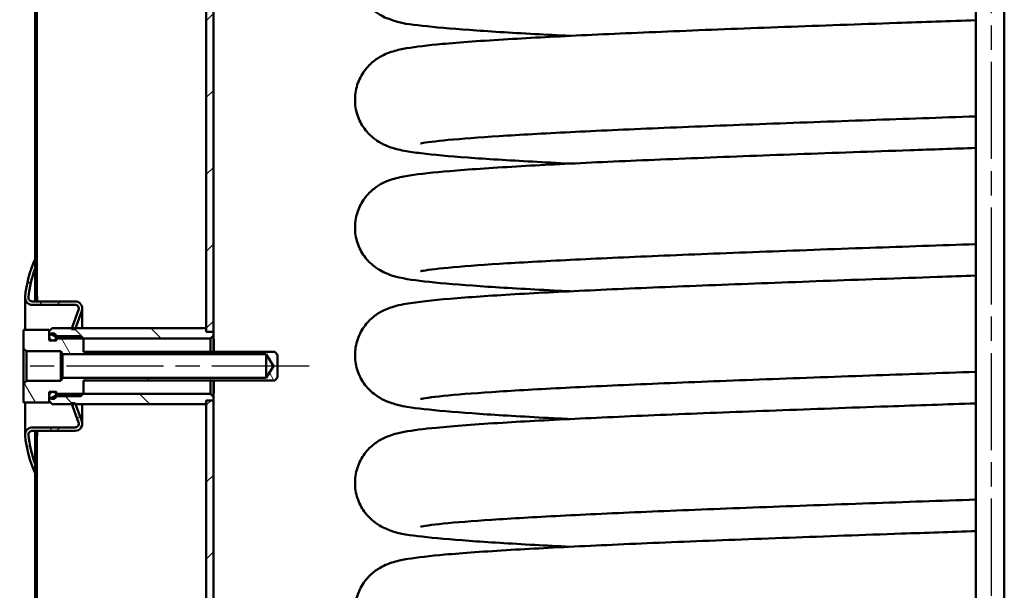
# Model space of a CAD drawing. Units: millimetres. Extents: x 0 to 3564, y 0 to 2520.
# Drawn here: x 1924 to 2269, y 820 to 1020 of the extents above; entities that cross this region are included whole.
import ezdxf

# ---------------------------------------------------------------- set-up
doc = ezdxf.new("R2010")
doc.units = ezdxf.units.MM
doc.header["$LTSCALE"] = 6
doc.linetypes.add('CHAIN', pattern=[0.35429999999999995, 0.2362, -0.0295, 0.0591, -0.0295])
for name, color, linetype, lineweight in [('Osa(ISO)', 7, 'Continuous', 25), ('Viditelné hrany(ISO)', 7, 'Continuous', 50), ('Šrafování', 179, 'Continuous', 18)]:
    doc.layers.add(name, color=color, linetype=linetype, lineweight=lineweight)
pattern_1 = [(44.99999999999999, (0, 0), (-13.47038418160373, 13.47038418160373), [])]

msp = doc.modelspace()

# ---------------------------------------------------------------- hatches: boundary and pattern name
at = {"layer": 'Šrafování'}
h = msp.add_hatch(dxfattribs=at)
h.set_pattern_fill('ANSI31', color=256, scale=152.4, style=0)
h.set_pattern_definition(pattern_1)
h.paths.add_polyline_path([(2599.848758788324, 877.9741142560815), (2599.198758788324, 877.9741142560815), (2599.198758788324, 1592.974114256081), (2599.848758788324, 1592.974114256081), (2599.848758788324, 1575.614114256081)])
h.paths.add_polyline_path([(1929.848758788324, 655.9755086483743), (1930.498758788324, 655.9755086483743), (1930.498758788324, 563.9741142560814), (1929.848758788324, 563.9741142560814), (1929.848758788324, 571.9741142560814), (1929.848758788324, 576.4741142560814), (1929.848758788324, 643.4741142560815), (1929.848758788324, 647.9741142560815)])
h.paths.add_polyline_path([(1930.498758788324, 705.9755067292324), (1929.848758788324, 705.9755067292324), (1929.848758788324, 713.9741142560816), (1929.848758788324, 718.4741142560815), (1929.848758788324, 861.4741142560814), (1929.848758788324, 864.6915679461946), (1929.848758788324, 873.9741142560815), (1930.498758788324, 873.9741142560815)])
h.paths.add_polyline_path([(1929.848758788325, 1193.974114256081), (1930.498758788324, 1193.974114256082), (1930.498758788324, 923.9741142560813), (1929.848758788324, 923.9741142560813), (1929.848758788324, 933.2566605659682), (1929.848758788324, 936.4741142560813), (1929.848758788325, 1181.474114256082), (1929.848758788325, 1185.974114256082)])
h.paths.add_polyline_path([(1930.498758788324, 1243.974114256081), (1929.848758788325, 1243.974114256082), (1929.848758788325, 1251.974114256081), (1929.848758788325, 1256.474114256082), (1929.848758788325, 1571.474114256082), (1929.848758788325, 1574.691567946194), (1929.848758788325, 1583.974114256082), (1930.498758788324, 1583.974114256082)])
h.paths.add_polyline_path([(1929.848758788325, 1745.974114263454), (1930.498758788324, 1745.974114263454), (1930.498758788324, 1633.974114256082), (1929.848758788325, 1633.974114256082), (1929.848758788325, 1643.256660565968), (1929.848758788325, 1646.474114256082), (1929.848758788325, 1733.474114256082), (1929.848758788325, 1737.974114256081)])
h.paths.add_polyline_path([(1929.848758788324, 1963.974114256082), (1930.498758788324, 1963.974114256082), (1930.498758788324, 1795.974114248722), (1929.848758788325, 1795.974114248722), (1929.848758788325, 1803.974114256082), (1929.848758788325, 1808.474114256082), (1929.848758788325, 1821.974114256082), (1929.848758788325, 1921.974114256083), (1929.848758788325, 1923.9741142561)])
h.paths.add_polyline_path([(2599.198758788324, 1963.974114256082), (2599.848758788324, 1963.974114256082), (2599.848758788324, 1923.9741142561), (2599.848758788324, 1642.334114256081), (2599.848758788324, 1624.974114256082), (2599.198758788324, 1624.974114256082)])
h.paths.add_polyline_path([(2599.848758788324, 463.9741142560824), (2599.198758788324, 463.9741142560824), (2599.198758788324, 691.9741142560815), (2599.848758788324, 691.9741142560815), (2599.848758788324, 682.8419179872261), (2599.848758788324, 682.680730407405)])
h.paths.add_polyline_path([(1930.498758788324, 463.9741142560824), (1929.848758788324, 463.9741142560824), (1929.848758788324, 501.4741142560815), (1929.848758788324, 505.9741142560815), (1929.848758788324, 513.9741142560815), (1930.498758788324, 513.9741142560815)])
h = msp.add_hatch(dxfattribs=at)
h.set_pattern_fill('ANSI31', color=256, scale=152.4, style=0)
h.set_pattern_definition(pattern_1)
h.paths.add_polyline_path([(2539.848758788324, 722.4741142560814), (2539.848758788324, 650.9741142560815), (2537.969942517557, 650.9741142560815), (2537.348758788324, 650.9741142560815), (2537.348758788324, 651.595434599641), (2537.348758788324, 722.4741142560814), (2537.348758788324, 724.9741142560814), (2539.848758788324, 724.9741142560814)])
h.paths.add_polyline_path([(2539.848758788324, 844.9741142560814), (2537.348758788324, 844.9741142560815), (2537.348758788324, 847.4741142560815), (2537.348758788324, 1800.706347303115), (2537.348758788324, 1800.974114256082), (2537.61652574129, 1800.974114256082), (2539.848758788324, 1800.974114256082), (2539.848758788324, 847.4741142560815)])
edge = h.paths.add_edge_path()
edge.add_line((1989.848758788324, 886.9741142560815), (1992.348758788324, 886.9741142560815))
edge.add_line((1992.348758788324, 886.9741142560815), (1992.348758788324, 697.8282620898017))
edge.add_spline(control_points=[(1992.348758788324, 697.8282620898016), (1991.533579014678, 697.8255224308364), (1990.700384537545, 697.8241142560647), (1989.848758788323, 697.8241142560647)], knot_values=[0, 0, 0, 0, 0.01473664125304755, 0.01473664125304755, 0.01473664125304755, 0.01473664125304755], degree=3, periodic=0)
edge.add_line((1989.848758788324, 697.8241142560647), (1989.848758788324, 885.6741142560813))
edge.add_line((1989.848758788324, 885.6741142560813), (1989.848758788324, 886.9741142560814))
h.paths.add_polyline_path([(1989.848758788324, 1201.974114256081), (1992.348758788324, 1201.974114256081), (1992.348758788324, 910.9741142560815), (1989.848758788324, 910.9741142560815), (1989.848758788324, 912.2741142560814), (1989.848758788324, 1201.474114256082), (1989.848758788324, 1201.674114256081)])
h.paths.add_polyline_path([(1992.348758788324, 1235.974114256082), (1989.848758788324, 1235.974114256082), (1989.848758788324, 1236.274114256081), (1989.848758788324, 1236.474114256082), (1989.848758788324, 1595.674114256081), (1989.848758788324, 1596.974114256082), (1992.348758788324, 1596.974114256082)])
h.paths.add_polyline_path([(1989.848758788324, 1753.974114256081), (1992.348758788324, 1753.974114256081), (1992.348758788324, 1620.974114256082), (1989.848758788324, 1620.974114256082), (1989.848758788324, 1622.274114256081)])
h.paths.add_polyline_path([(1989.848758788324, 1787.974114256081), (1989.848758788324, 1800.974114256082), (1992.080991835358, 1800.974114256082), (1992.348758788324, 1800.974114256082), (1992.348758788324, 1800.706347303115), (1992.348758788324, 1787.974114256081)])
edge = h.paths.add_edge_path()
edge.add_line((1992.348758788324, 651.595434599641), (1992.348758788324, 650.9741142560814))
edge.add_line((1992.348758788324, 650.9741142560815), (1991.727575059091, 650.9741142560815))
edge.add_line((1991.727575059091, 650.9741142560815), (1989.848758788324, 650.9741142560815))
edge.add_line((1989.848758788324, 650.9741142560815), (1989.848758788323, 664.1241142560647))
edge.add_spline(control_points=[(1989.848758788323, 664.1241142560647), (1990.698244748032, 664.1241142560647), (1991.531451760375, 664.1254546121368), (1992.348758788324, 664.1280752547675)], knot_values=[0, 0, 0, 0, 0.01408568113818091, 0.01408568113818091, 0.01408568113818091, 0.01408568113818091], degree=3, periodic=0)
edge.add_line((1992.348758788324, 664.1280752547675), (1992.348758788324, 651.5954345996411))
h = msp.add_hatch(dxfattribs=at)
h.set_pattern_fill('ANSI37', color=256, scale=152.4, angle=-14.999977780745, style=0)
h.set_pattern_definition([(30.000022219255, (0, 0), (-9.525006397825988, 16.49778024830534), []), (120.000022219255, (0, 0), (-16.49778024830534, -9.525006397825988), [])])
edge = h.paths.add_edge_path()
edge.add_line((1942.648758788325, 885.9741142560814), (1943.925772115296, 885.9741142560814))
edge.add_line((1943.925772115295, 885.9741142560814), (1944.034963185575, 885.6741142560813))
edge.add_line((1944.034963185575, 885.6741142560813), (1946.22500366726, 879.6570274849606))
edge.add_ellipse((1943.875772115295, 878.8019771266464), major_axis=(2.349231551964769, 0.8550503583141751), ratio=1, start_angle=249.9999999999999, end_angle=360, ccw=False)
edge.add_line((1943.875772115295, 876.3019771266464), (1928.848758788324, 876.3019771266464))
edge.add_ellipse((1928.848758788324, 875.0019771266465), major_axis=(2.239310351458579e-16, 1.299999999999994), ratio=1, start_angle=9.869464012194935e-15, end_angle=95.51827535923928)
edge.add_ellipse((1969.161064627412, 878.8965885239367), major_axis=(-41.60628108824327, -4.019623614981037), ratio=1, start_angle=0, end_angle=14.34842621497334)
edge.add_line((1929.848758788324, 864.6915679461946), (1929.848758788324, 861.4741142560814))
edge.add_ellipse((1969.161064627412, 878.8965885239365), major_axis=(-39.3123058390871, -17.42247426785518), ratio=1, start_angle=341.6162552942952, end_angle=360, ccw=False)
edge.add_ellipse((1928.848758788324, 875.0019771266465), major_axis=(-2.488413940684389, -0.2404081109438345), ratio=1, start_angle=264.48172464075867, end_angle=359.99999999999926, ccw=False)
edge.add_line((1928.848758788324, 877.5019771266464), (1943.875772115296, 877.5019771266464))
edge.add_ellipse((1943.875772115295, 878.8019771266464), major_axis=(8.657853161855391e-15, -1.300000000000003), ratio=1, start_angle=0, end_angle=109.9999999999997)
edge.add_line((1945.097372522317, 879.2466033129698), (1942.757949858604, 885.6741142560813))
edge.add_line((1942.757949858604, 885.6741142560813), (1942.648758788324, 885.9741142560813))
edge = h.paths.add_edge_path()
edge.add_line((1943.925772115295, 911.9741142560814), (1942.648758788324, 911.9741142560814))
edge.add_line((1942.648758788325, 911.9741142560814), (1942.757949858604, 912.2741142560815))
edge.add_line((1942.757949858604, 912.2741142560814), (1945.097372522317, 918.7016251991929))
edge.add_ellipse((1943.875772115295, 919.1462513855164), major_axis=(1.22160040702168, -0.4446261863233693), ratio=1, start_angle=0, end_angle=110)
edge.add_line((1943.875772115295, 920.4462513855163), (1928.848758788324, 920.4462513855163))
edge.add_ellipse((1928.848758788324, 922.9462513855165), major_axis=(-1.15328668523013e-14, -2.500000000000004), ratio=1, start_angle=264.48172464075714, end_angle=360.0000000000002, ccw=False)
edge.add_ellipse((1969.161064627411, 919.0516399882263), major_axis=(-42.80071977977131, 4.135019508233977), ratio=1, start_angle=341.6162552942952, end_angle=360, ccw=False)
edge.add_line((1929.848758788325, 936.4741142560813), (1929.848758788325, 933.2566605659682))
edge.add_ellipse((1969.161064627411, 919.0516399882264), major_axis=(-39.31230583908664, 14.205020577742), ratio=1, start_angle=0, end_angle=14.34842621497366)
edge.add_ellipse((1928.848758788324, 922.9462513855165), major_axis=(-1.293975249155885, 0.12501221769079), ratio=1, start_angle=4.273870353216575e-13, end_angle=95.5182753592428)
edge.add_line((1928.848758788324, 921.6462513855164), (1943.875772115295, 921.6462513855164))
edge.add_ellipse((1943.875772115295, 919.1462513855164), major_axis=(5.426640216862933e-15, 2.5), ratio=1, start_angle=250, end_angle=360.0000000000001, ccw=False)
edge.add_line((1946.22500366726, 918.2912010272023), (1944.034963185575, 912.2741142560815))
edge.add_line((1944.034963185575, 912.2741142560814), (1943.925772115296, 911.9741142560814))
h = msp.add_hatch(dxfattribs=at)
h.set_pattern_fill('ANSI31', color=256, scale=152.4, angle=75.00017538262, style=0)
h.set_pattern_definition([(120.00017538262, (0, 0), (-16.49775478595155, -9.525050499740813), [])])
h.paths.add_polyline_path([(2010.848758788324, 894.8241142560814), (2013.342330357289, 898.9741142560815), (2010.848758788324, 903.1241142560815), (1939.472452110875, 903.1241142560814), (1938.848758788324, 904.1621142560814), (1926.848758788324, 904.1621142560813), (1925.848758788324, 905.1621142560814), (1925.848758788324, 911.6758201782532), (1934.848758788324, 911.6758201782532), (1934.848758788324, 911.2741142560814), (1934.848758788324, 910.5741142560814), (1934.848758788324, 909.2241142560814), (1934.848758788324, 907.9741142560814), (1936.098758788324, 907.9741142560814), (1937.348758788324, 907.9741142560814), (1937.348758788324, 909.1307385831074), (1937.348758788324, 909.2241142560814), (1937.348758788324, 909.4516142560814), (1945.848758788324, 909.4516142560814), (1946.626258788324, 908.6741142560813), (1946.848758788324, 908.4516142560815), (1946.848758788324, 903.9741142560815), (2013.848758788324, 903.9741142560815), (2014.848758788324, 902.9741142560815), (2014.848758788324, 894.9741142560815), (2013.848758788324, 893.9741142560814), (1946.848758788324, 893.9741142560814), (1946.848758788324, 889.4966142560814), (1946.626258788324, 889.2741142560815), (1945.848758788324, 888.4966142560814), (1937.348758788324, 888.4966142560814), (1937.348758788324, 888.7241142560814), (1937.348758788324, 888.8174899290553), (1937.348758788324, 889.9741142560814), (1936.098758788324, 889.9741142560814), (1934.848758788324, 889.9741142560814), (1934.848758788324, 888.7241142560814), (1934.848758788324, 887.3741142560814), (1934.848758788324, 886.6741142560815), (1934.848758788324, 886.2724083339097), (1925.848758788324, 886.2724083339097), (1925.848758788324, 892.7861142560814), (1926.848758788324, 893.7861142560813), (1938.848758788324, 893.7861142560813), (1939.472452110875, 894.8241142560814)])
edge = h.paths.add_edge_path()
edge.add_ellipse((1936.098758788324, 888.7241142560814), major_axis=(1.246650854408383, 0.09144204286500032), ratio=1, start_angle=355.8048581251132, end_angle=359.9999999999999)
edge.add_ellipse((1936.098758788324, 888.7241142560814), major_axis=(-1.639706325158801e-15, 1.249999999999998), ratio=1, start_angle=274.1951418748872, end_angle=359.9999999999999)
edge.add_ellipse((1936.098758788324, 888.7241142560814), major_axis=(-1.249999999999999, -4.76414051092112e-14), ratio=1, start_angle=269.9999999999978, end_angle=360.0000000000011)
edge.add_ellipse((1936.098758788324, 888.7241142560814), major_axis=(-0.7025165592991592, -1.033910288134547), ratio=1, start_angle=304.1951418748923, end_angle=360.0000000000002)
edge.add_ellipse((1936.098758788324, 888.7241142560814), major_axis=(1.25, -3.154808278105291e-14), ratio=1, start_angle=235.8048581251126, end_angle=360.0000000000015)
edge = h.paths.add_edge_path()
edge.add_ellipse((1936.098758788324, 909.2241142560814), major_axis=(5.803042667502729e-15, -1.250000000000001), ratio=1, start_angle=270.000000000003, end_angle=359.9999999999997)
edge.add_ellipse((1936.098758788324, 909.2241142560814), major_axis=(1.246650854408182, -0.09144204286514955), ratio=1, start_angle=274.1951418748943, end_angle=360.0000000000004)
edge.add_ellipse((1936.098758788324, 909.2241142560814), major_axis=(1.250000000000153, -4.057860865948732e-14), ratio=1, start_angle=355.8048581251052, end_angle=359.9999999999986)
edge.add_ellipse((1936.098758788324, 909.2241142560814), major_axis=(-0.7025165592992283, 1.033910288134504), ratio=1, start_angle=235.8048581251073, end_angle=360.0000000000006)
edge.add_ellipse((1936.098758788324, 909.2241142560814), major_axis=(-1.250000000000001, -4.693755191546523e-14), ratio=1, start_angle=304.1951418748894, end_angle=360.0000000000011)
h = msp.add_hatch(dxfattribs=at)
h.set_pattern_fill('ANSI31', color=256, scale=152.4, angle=90.00021045915, style=0)
h.set_pattern_definition([(135.00021045915, (0, 0), (-13.47033470202887, -13.47043366099684), [])])
h.paths.add_polyline_path([(1992.348758788324, 909.6741142560815), (1991.348758788324, 908.6741142560813), (1946.626258788324, 908.6741142560813), (1938.139655322705, 908.6741142560812), (1937.348758788324, 909.1307385831072), (1937.345409642732, 909.1326722132163), (1935.396242229025, 910.2580245442159), (1934.848758788324, 910.5741142560813), (1934.848758788324, 911.2741142560814), (1935.848758788324, 912.2741142560812), (1942.757949858604, 912.2741142560814), (1944.034963185575, 912.2741142560814), (1989.848758788324, 912.2741142560814), (1989.848758788324, 910.9741142560814), (1992.348758788324, 910.9741142560814)])
h.paths.add_polyline_path([(1991.348758788324, 889.2741142560815), (1992.348758788324, 888.2741142560815), (1992.348758788324, 886.9741142560814), (1989.848758788324, 886.9741142560814), (1989.848758788324, 885.6741142560813), (1944.034963185575, 885.6741142560813), (1942.757949858604, 885.6741142560813), (1935.848758788324, 885.6741142560813), (1934.848758788324, 886.6741142560813), (1934.848758788324, 887.3741142560814), (1935.396242229025, 887.6902039679468), (1937.345409642732, 888.8155562989464), (1937.348758788324, 888.8174899290553), (1938.139655322705, 889.2741142560814), (1946.626258788324, 889.2741142560814)])

# ---------------------------------------------------------------- linework, layer by layer
at = {"layer": 'Osa(ISO)', "linetype": 'CHAIN', "ltscale": 23.99096870422363}
for p, q in [((2264.848758788324, 2076.551786211647), (2264.848758788324, 424.0614060129501)), ((2025.848758788324, 898.9741142560815), (1924.472452110875, 898.9741142560813))]:
    msp.add_line(p, q, dxfattribs=at)
at = {"layer": 'Viditelné hrany(ISO)'}
for p, q in [((2259.452359571711, 717.291070524713), (2259.452359571711, 1857.291070524711)), ((2269.452359571712, 717.291070524713), (2269.452359571712, 1857.291070524711)), ((1989.848758788324, 910.9741142560815), (1989.848758788324, 1201.974114256081)), ((1992.348758788324, 1201.974114256081), (1992.348758788324, 910.9741142560815)), ((1929.848758788324, 923.9741142560812), (1929.848758788324, 1193.974114256081)), ((1930.498758788324, 1193.974114256082), (1930.498758788324, 923.9741142560812)), ((1929.848758788324, 936.4741142560814), (1929.848758788324, 933.2566605659683)), ((1926.348758788324, 922.9462513855165), (1926.34875878833, 911.6758201782532)), ((1928.848758788324, 921.6462513855165), (1943.875772115295, 921.6462513855165)), ((1930.498758788324, 923.9741142560812), (1929.848758788324, 923.9741142560812)), ((1929.848758788332, 921.6462513855164), (1929.848758788331, 923.9741142560814)), ((1943.875772115295, 920.4462513855165), (1928.848758788324, 920.4462513855165)), ((1942.648758788324, 911.9741142560814), (1945.097372522317, 918.7016251991931)), ((1946.22500366726, 918.2912010272023), (1943.925772115295, 911.9741142560814)), ((1946.3757721153, 912.2741142560814), (1946.375772115295, 919.1462513855164)), ((1934.848758788324, 911.6758201782533), (1925.848758788324, 911.6758201782533)), ((1925.848758788324, 905.1621142560815), (1925.848758788324, 911.6758201782533)), ((1934.848758788324, 911.2741142560815), (1935.848758788324, 912.2741142560815)), ((1934.848758788324, 911.6758201782533), (1934.848758788324, 909.2241142560814)), ((1934.848758788324, 910.5741142560814), (1934.848758788324, 911.2741142560815)), ((1935.848758788324, 912.2741142560815), (1989.848758788324, 912.2741142560815)), ((1943.925772115295, 911.9741142560814), (1942.648758788324, 911.9741142560814)), ((1989.848758788324, 912.2741142560815), (1989.848758788324, 910.9741142560815)), ((1992.348758788324, 910.9741142560815), (1989.848758788324, 910.9741142560815)), ((1989.848758788324, 910.9741142560815), (1992.348758788324, 910.9741142560814)), ((1992.348758788324, 910.9741142560815), (1992.348758788324, 909.6741142560816)), ((1938.139655322705, 908.6741142560815), (1934.848758788324, 910.5741142560814)), ((1934.848758788324, 909.2241142560814), (1934.848758788324, 907.9741142560815)), ((1934.848758788324, 907.9741142560815), (1936.098758788325, 907.9741142560815)), ((1936.098758788325, 907.9741142560815), (1937.348758788324, 907.9741142560815)), ((1937.348758788324, 909.4516142560815), (1945.848758788325, 909.4516142560815)), ((1937.348758788324, 909.2241142560815), (1937.348758788324, 909.4516142560815)), ((1937.348758788324, 907.9741142560815), (1937.348758788324, 909.2241142560815)), ((1991.348758788324, 908.6741142560815), (1938.139655322705, 908.6741142560815)), ((1945.848758788325, 909.4516142560815), (1946.848758788325, 908.4516142560815)), ((1946.848758788325, 908.4516142560815), (1946.848758788325, 903.9741142560815)), ((1992.348758788324, 909.6741142560816), (1991.348758788324, 908.6741142560815)), ((1991.348758788324, 908.6741142560815), (1991.348758788327, 903.9741142560815)), ((1992.348758788327, 903.9741142560815), (1992.348758788324, 909.6741142560815)), ((1926.848758788324, 904.1621142560814), (1925.848758788324, 905.1621142560815)), ((1925.848758788324, 905.1621142560815), (1925.848758788324, 892.7861142560814)), ((1938.848758788324, 904.1621142560814), (1926.848758788324, 904.1621142560814)), ((1926.848758788324, 893.7861142560814), (1926.848758788324, 904.1621142560814)), ((1939.472452110875, 903.1241142560815), (1938.848758788324, 904.1621142560814)), ((1938.848758788325, 904.1621142560814), (1938.848758788325, 893.7861142560814)), ((1946.848758788325, 903.9741142560815), (2013.848758788325, 903.9741142560816)), ((2013.848758788325, 903.9741142560816), (2014.848758788325, 902.9741142560815)), ((2010.848758788324, 903.1241142560815), (1939.472452110875, 903.1241142560814)), ((1939.472452110875, 903.1241142560814), (1939.472452110875, 894.8241142560814)), ((2013.342330357289, 898.9741142560815), (2010.848758788324, 903.1241142560816)), ((2010.848758788324, 903.1241142560815), (2010.848758788324, 894.8241142560815)), ((2014.848758788325, 902.9741142560815), (2014.848758788325, 894.9741142560815)), ((2010.848758788324, 894.8241142560815), (2013.342330357289, 898.9741142560815)), ((1925.848758788324, 892.7861142560815), (1926.848758788324, 893.7861142560814)), ((1926.848758788324, 893.7861142560814), (1938.848758788325, 893.7861142560814)), ((1938.848758788325, 893.7861142560814), (1939.472452110875, 894.8241142560814)), ((1939.472452110875, 894.8241142560814), (2010.848758788324, 894.8241142560814)), ((1946.848758788325, 893.9741142560815), (1946.848758788325, 889.4966142560814)), ((2013.848758788325, 893.9741142560815), (1946.848758788325, 893.9741142560815)), ((1991.348758788327, 893.9741142560815), (1991.348758788324, 889.2741142560815)), ((1992.348758788324, 888.2741142560815), (1992.348758788327, 893.9741142560815)), ((2014.848758788325, 894.9741142560815), (2013.848758788325, 893.9741142560815)), ((1925.848758788324, 886.2724083339097), (1925.848758788324, 892.7861142560814)), ((1934.848758788324, 889.9741142560814), (1934.848758788324, 888.7241142560814)), ((1936.098758788325, 889.9741142560814), (1934.848758788324, 889.9741142560814)), ((1934.848758788324, 887.3741142560814), (1938.139655322705, 889.2741142560815)), ((1934.848758788324, 888.7241142560814), (1934.848758788324, 886.2724083339098)), ((1934.848758788324, 886.6741142560815), (1934.848758788324, 887.3741142560814)), ((1935.848758788324, 885.6741142560813), (1934.848758788324, 886.6741142560815)), ((1937.348758788324, 889.9741142560814), (1936.098758788325, 889.9741142560814)), ((1937.348758788324, 888.7241142560814), (1937.348758788324, 889.9741142560814)), ((1937.348758788324, 888.4966142560814), (1937.348758788324, 888.7241142560814)), ((1945.848758788325, 888.4966142560816), (1937.348758788324, 888.4966142560816)), ((1938.139655322705, 889.2741142560815), (1991.348758788324, 889.2741142560815)), ((1946.848758788325, 889.4966142560814), (1945.848758788325, 888.4966142560816)), ((1989.848758788324, 886.9741142560815), (1992.348758788324, 886.9741142560815)), ((1989.848758788324, 697.8241142560647), (1989.848758788324, 886.9741142560815)), ((1989.848758788324, 886.9741142560814), (1989.848758788324, 885.6741142560813)), ((1992.348758788324, 886.9741142560814), (1989.848758788324, 886.9741142560815)), ((1991.348758788324, 889.2741142560815), (1992.348758788324, 888.2741142560814)), ((1992.348758788324, 888.2741142560814), (1992.348758788324, 886.9741142560814)), ((1992.348758788324, 886.9741142560815), (1992.348758788324, 697.8282620898016)), ((1934.848758788324, 886.2724083339098), (1925.848758788324, 886.2724083339097)), ((1926.34875878833, 886.2724083339097), (1926.348758788324, 875.0019771266465)), ((1989.848758788324, 885.6741142560813), (1935.848758788324, 885.6741142560813)), ((1942.648758788324, 885.9741142560814), (1943.925772115295, 885.9741142560814)), ((1945.097372522317, 879.2466033129698), (1942.648758788324, 885.9741142560814)), ((1943.925772115295, 885.9741142560814), (1946.22500366726, 879.6570274849606)), ((1946.375772115295, 878.8019771266465), (1946.3757721153, 885.6741142560813)), ((1928.848758788324, 877.5019771266464), (1943.875772115295, 877.5019771266464)), ((1943.875772115295, 876.3019771266464), (1928.848758788324, 876.3019771266464)), ((1929.848758788331, 873.9741142560816), (1929.848758788332, 876.3019771266464)), ((1929.848758788324, 873.9741142560814), (1930.498758788324, 873.9741142560814)), ((1929.848758788324, 705.9755067292323), (1929.848758788324, 873.9741142560814)), ((1930.498758788324, 873.9741142560814), (1930.498758788324, 705.9755067292324)), ((1929.848758788324, 864.6915679461946), (1929.848758788324, 861.4741142560814))]:
    msp.add_line(p, q, dxfattribs=at)
for centre, radius, start, end in [((1969.161064627411, 919.0516399882264), 42.99999999999981, 156.0979799350522, 174.481724640757), ((1969.161064627411, 919.0516399882264), 41.79999999999951, 160.1332984257833, 174.4817246407571), ((1928.848758788324, 922.9462513855165), 2.500000000000004, 174.4817246407572, 270), ((1928.848758788324, 922.9462513855165), 1.300000000000002, 174.4817246407586, 270), ((1943.875772115295, 919.1462513855164), 2.5, 340.0000000000024, 90), ((1943.875772115295, 919.1462513855164), 1.3, 340.0000000000007, 90), ((1936.098758788325, 909.2241142560814), 1.25, 0, 180), ((1936.098758788325, 909.2241142560814), 1.250000000000001, 180, 270), ((1936.098758788325, 909.2241142560814), 1.250000000000001, 270, 0), ((1936.098758788325, 888.7241142560815), 1.249999999999999, 90, 180), ((1936.098758788325, 888.7241142560815), 1.25, 180, 0), ((1936.098758788325, 888.7241142560815), 1.250000000000001, 0, 90), ((1928.848758788324, 875.0019771266465), 2.499999999999998, 90, 185.5182753592428), ((1928.848758788324, 875.0019771266465), 1.299999999999994, 90, 185.518275359246), ((1943.875772115295, 878.8019771266464), 2.499999999999998, 270, 19.99999999999537), ((1943.875772115295, 878.8019771266465), 1.300000000000003, 270, 19.99999999999497), ((1969.161064627411, 878.8965885239367), 42.99999999999997, 185.5182753592432, 203.902020064948), ((1969.161064627412, 878.8965885239367), 41.80000000000025, 185.5182753592431, 199.8667015742165)]:
    msp.add_arc(centre, radius, start, end, dxfattribs=at)
for points, knots in [([(2117.334789595228, 1014.655785980062), (2113.033548837297, 1014.867663530335), (2108.922123849849, 1015.079667747133), (2096.303402608612, 1015.765433283137), (2088.574302019356, 1016.242505670766), (2075.400133133633, 1017.207080541974), (2069.940661130193, 1017.693512944117), (2061.035900804166, 1018.760218296723), (2058.53670743557, 1018.747543920177), (2052.850765797021, 1020.950883580633), (2052.079299793391, 1021.283628879551), (2050.359089585018, 1022.216237635988), (2049.410472557219, 1022.8080847958), (2047.186701853862, 1024.598443355271), (2045.874282942591, 1025.951323145668), (2043.87715388781, 1028.969189198294), (2043.111214639297, 1030.589355469039), (2042.095103200811, 1034.118548448347), (2041.870901663617, 1036.080421039411), (2042.09041993053, 1039.934550609966), (2042.545713400251, 1041.871231548226), (2044.002596340104, 1045.358121190575), (2045.02230110231, 1046.948656389502), (2047.218878937035, 1049.491817719804), (2048.401702865906, 1050.488437627432), (2050.500762459922, 1051.941397028641), (2051.439041820929, 1052.438626811846), (2053.299629112334, 1053.306146004384), (2054.161484464507, 1053.609590888572), (2056.522847489035, 1054.358361304807), (2057.802047046678, 1054.628460898549), (2062.335585257756, 1055.484181979637), (2065.923629394279, 1055.916036734656), (2076.6071472226, 1056.959731290147), (2084.392327734631, 1057.535190750345), (2101.668571763105, 1058.594142177086), (2110.802512023148, 1059.081327402431), (2130.726206006832, 1060.039765175843), (2141.571716179074, 1060.515637789594), (2164.559762612602, 1061.45992937076), (2176.805373830265, 1061.93293703777), (2202.125121998284, 1062.873174527411), (2215.319090388236, 1063.344988014014), (2238.824726730016, 1064.170997844893), (2249.14013461078, 1064.528813991204), (2259.452359571719, 1064.885940212615)], [648.9508482562226, 648.9508482562226, 648.9508482562226, 648.9508482562226, 650.7781461002735, 650.7781461002735, 654.866996493771, 654.866996493771, 658.9927048629734, 658.9927048629734, 663.2791650095334, 663.2791650095334, 663.8634513099183, 663.8634513099183, 664.4058619154672, 664.4058619154672, 665.083467832575, 665.083467832575, 665.6680766501521, 665.6680766501521, 666.2919285998145, 666.2919285998145, 666.9234048288439, 666.9234048288439, 667.5532654756312, 667.5532654756312, 668.1621574326762, 668.1621574326762, 668.7546234604664, 668.7546234604664, 669.528734106023, 669.528734106023, 671.1163155273763, 671.1163155273763, 674.8140395918033, 674.8140395918033, 679.7280105865635, 679.7280105865635, 683.9156147833669, 683.9156147833669, 688.0167073300248, 688.0167073300248, 692.0965922691015, 692.0965922691015, 696.1671980233817, 696.1671980233817, 699.2579684288405, 699.2579684288405, 699.2579684288405, 699.2579684288405]), ([(2117.335075943324, 969.9180336261479), (2112.754310439471, 970.1436855502268), (2108.38820733245, 970.369511608708), (2095.602585643751, 971.06923841654), (2087.936777219209, 971.5464860330583), (2074.891009969118, 972.5120787100263), (2069.500044337074, 972.9988047124448), (2062.946832156046, 973.7993263216651), (2060.996859721492, 974.0796997420289), (2057.366060511084, 974.7656904197539), (2055.796220366313, 975.038961373201), (2052.455354679474, 976.3795115622942), (2051.476049464532, 976.8221496410883), (2049.550325963329, 978.0009410900047), (2048.685784469614, 978.6099523423321), (2046.648173860275, 980.4061594510079), (2045.45714165239, 981.7509102651113), (2043.599227772356, 984.7710726435652), (2042.88208239444, 986.4439727426438), (2041.993161807801, 990.0438542965833), (2041.846466668267, 992.0219875094438), (2042.219551403544, 995.8674071924388), (2042.750715706467, 997.7789626366648), (2044.329580158787, 1001.182794069458), (2045.395815897953, 1002.714490431322), (2047.622096750735, 1005.122793002398), (2048.786946034944, 1006.046534069607), (2050.844257381221, 1007.400356538121), (2051.757730502654, 1007.861926755001), (2053.624378538405, 1008.695765428583), (2054.499907531057, 1008.988692515611), (2057.026351215223, 1009.750540969124), (2058.443586142162, 1010.028143439166), (2063.398968836531, 1010.891796786519), (2067.39728836177, 1011.346743871501), (2078.688133256942, 1012.381890955425), (2086.464029397313, 1012.936028273601), (2103.749082167159, 1013.97111138937), (2113.013103630124, 1014.456243776595), (2133.181281089903, 1015.41229657775), (2144.14927472982, 1015.887826649715), (2167.348389530508, 1016.831647411745), (2179.68433936677, 1017.304526225734), (2205.146342224161, 1018.244573152776), (2218.393122139423, 1018.71632474296), (2240.922024365054, 1019.506005529518), (2250.186124117358, 1019.827298841334), (2259.452359571719, 1020.148200391756)], [515.7132813376704, 515.7132813376704, 515.7132813376704, 515.7132813376704, 517.6593475554977, 517.6593475554977, 521.7488066991006, 521.7488066991006, 525.8764002347457, 525.8764002347457, 528.0250716841357, 528.0250716841357, 530.1098696397785, 530.1098696397785, 530.804982257319, 530.804982257319, 531.2783018871694, 531.2783018871694, 531.9122701673963, 531.9122701673963, 532.5024212573094, 532.5024212573094, 533.1283650047327, 533.1283650047327, 533.7598836413599, 533.7598836413599, 534.388923200061, 534.388923200061, 534.9933358313542, 534.9933358313542, 535.591997435696, 535.591997435696, 536.4133369356043, 536.4133369356043, 538.2039191146262, 538.2039191146262, 542.0938459681424, 542.0938459681424, 546.8265030029809, 546.8265030029809, 550.9978479187104, 550.9978479187104, 555.0964182006273, 555.0964182006273, 559.1753288845491, 559.1753288845491, 563.2454306352664, 563.2454306352664, 566.0217630138809, 566.0217630138809, 566.0217630138809, 566.0217630138809]), ([(2259.452359571718, 986.4481908460668), (2246.976031784358, 986.0160606678261), (2234.483647943135, 985.5822858165666), (2209.060785174821, 984.6824007293604), (2196.053534877641, 984.2120458189172), (2171.243122923078, 983.2765452437147), (2159.318312528034, 982.8067934802581), (2137.134539369468, 981.8730661137963), (2126.764782782577, 981.4044434398404), (2108.100405424683, 980.4746004051866), (2099.707336670702, 980.0085489383334), (2085.359901968513, 979.0895683761444), (2079.310448713165, 978.6302143816779), (2070.063329471383, 977.7550330499547), (2066.634446969448, 977.2877279746995), (2065.048074398571, 976.9818911338932), (2064.942190057342, 976.9564327872159), (2064.871600495006, 976.9394605557135)], [900.0958047710302, 900.0958047710302, 900.0958047710302, 900.0958047710302, 903.8397149146131, 903.8397149146131, 907.8979956702979, 907.8979956702979, 911.9523235821088, 911.9523235821088, 916.00097746479, 916.00097746479, 920.0394472304163, 920.0394472304163, 924.0546420980502, 924.0546420980502, 927.9977563088635, 927.9977563088635, 928.8748355532431, 928.8748355532431, 928.8748355532431, 928.8748355532431]), ([(2117.334699522319, 925.1802555004891), (2116.001106552827, 925.245940218653), (2114.686451524044, 925.3116087149209), (2104.068566997458, 925.8498392148703), (2095.681110260078, 926.3253386675153), (2081.155308870272, 927.2814803530937), (2074.976157910886, 927.7643918056365), (2064.827332154834, 928.7751081314743), (2061.097292587736, 929.2159629844833), (2055.962198096779, 930.3804610220429), (2054.456656042213, 930.6839523143544), (2051.191788537411, 932.2676554893368), (2050.296791591757, 932.7607081112187), (2048.663392508882, 933.9146303152436), (2047.964843770741, 934.4752428158494), (2046.15447583055, 936.2096542964082), (2045.046631460875, 937.5761241538343), (2043.310446073971, 940.6499612039831), (2042.652115566421, 942.3780854106428), (2041.910635663349, 946.0468257023066), (2041.851066675044, 948.0368291643017), (2042.392622541011, 951.861746239407), (2043.005384040479, 953.740750738266), (2044.710291967901, 957.0437869774626), (2045.820825193367, 958.5063271949473), (2048.064705910498, 960.7642721218566), (2049.202987181913, 961.6104448006901), (2051.214690819227, 962.8646798735034), (2052.1050972155, 963.2918343474953), (2053.990398002876, 964.09501754267), (2054.887785157066, 964.3782871778842), (2057.648973798763, 965.1642370271368), (2059.273384457024, 965.4553924280292), (2064.86436919226, 966.3407366780259), (2069.425675225549, 966.8241337140156), (2081.588755356868, 967.8580676214924), (2089.446388487493, 968.3917814084848), (2106.916611484533, 969.4039113312348), (2116.383854063209, 969.8867978891469), (2136.92636310232, 970.8401507884744), (2148.074367696096, 971.3152189913424), (2171.581665914629, 972.2583998849096), (2184.048236369983, 972.7310998958707), (2209.713265453044, 973.6708805583946), (2223.033714501734, 974.1425444547874), (2244.075932085152, 974.8776385356389), (2251.760959138573, 975.1440993525382), (2259.452359571718, 975.410461302076)], [382.477035120791, 382.477035120791, 382.477035120791, 382.477035120791, 383.04419766196, 383.04419766196, 387.1274904794706, 387.1274904794706, 391.2370353880542, 391.2370353880542, 395.4401082160244, 395.4401082160244, 397.2104193016984, 397.2104193016984, 397.7634666743952, 397.7634666743952, 398.1381455423635, 398.1381455423635, 398.7485691778556, 398.7485691778556, 399.3446533152365, 399.3446533152365, 399.9724333400677, 399.9724333400677, 400.6039357705555, 400.6039357705555, 401.2317056381579, 401.2317056381579, 401.8311461733239, 401.8311461733239, 402.4401422048375, 402.4401422048375, 403.323087369201, 403.323087369201, 405.3937069676207, 405.3937069676207, 409.5234235882875, 409.5234235882875, 414.0856676576072, 414.0856676576072, 418.2395264922395, 418.2395264922395, 422.3346966968958, 422.3346966968958, 426.4122479466705, 426.4122479466705, 430.4816296847915, 430.4816296847915, 432.7854493243838, 432.7854493243838, 432.7854493243838, 432.7854493243838]), ([(2259.452359571717, 941.710451466067), (2246.976031784526, 941.2783212878321), (2234.483647943473, 940.8445464365785), (2209.060785175311, 939.9446613493783), (2196.05353487812, 939.474306438935), (2171.24312292353, 938.5388058637323), (2159.318312528471, 938.0690541002758), (2137.134539369867, 937.1353267338142), (2126.764782782953, 936.6667040598581), (2108.100405425009, 935.7368610252041), (2099.707336671002, 935.270809558351), (2085.359901968753, 934.3518289961617), (2079.310448713373, 933.8924750016952), (2070.063329471522, 933.0172936699706), (2066.634446969555, 932.5499885947168), (2065.04807439859, 932.2441517538979), (2064.942190057349, 932.2186934072178), (2064.871600495005, 932.2017211757136)], [1033.329763625946, 1033.329763625946, 1033.329763625946, 1033.329763625946, 1037.073673769478, 1037.073673769478, 1041.131954525162, 1041.131954525162, 1045.186282436973, 1045.186282436973, 1049.234936319655, 1049.234936319655, 1053.273406085281, 1053.273406085281, 1057.288600952916, 1057.288600952916, 1061.231715163731, 1061.231715163731, 1062.108794408159, 1062.108794408159, 1062.108794408159, 1062.108794408159]), ([(2117.334356755359, 880.44256359569), (2114.704036523628, 880.5721176425665), (2112.146100650939, 880.7016575979297), (2100.602729811124, 881.3042361472261), (2092.499821426706, 881.7803629715833), (2078.561599579014, 882.7397222145822), (2072.695268834858, 883.2241837046449), (2063.108519693377, 884.2542832646805), (2059.820864409221, 884.6100988205864), (2054.540186155678, 886.071023655797), (2052.941502102789, 886.4863635227083), (2049.338420886687, 888.6395219676663), (2047.957322914723, 889.6447785892589), (2045.554682299212, 892.187569500509), (2044.503836900786, 893.6455312268039), (2042.918575823255, 896.873151020835), (2042.358812501727, 898.671411410616), (2041.847891094656, 902.4186419452617), (2041.919215828526, 904.4149543853059), (2042.706481387954, 908.1892385585729), (2043.435103597913, 910.0109214871046), (2045.307591273062, 913.1475262156822), (2046.468217414566, 914.5001139126902), (2048.710566113714, 916.5368173525754), (2049.800370583058, 917.2760220231946), (2051.750290953512, 918.4017123909422), (2052.615679137403, 918.7863151037235), (2054.554711202122, 919.5557179791438), (2055.500022020298, 919.8282597445045), (2058.685689405902, 920.6564397993438), (2060.728050792863, 920.9779391819658), (2067.640588489911, 921.9232661881788), (2073.293669385719, 922.4562128859726), (2087.211937617686, 923.5079294673899), (2095.388649252231, 924.0193944446247), (2113.491422173332, 925.0060763209716), (2123.372587268645, 925.4859243105617), (2144.663486980691, 926.4354724961865), (2156.158332085123, 926.9097679160618), (2180.251987257586, 927.8518638884683), (2192.962428675876, 928.3242503600444), (2218.996421971962, 929.263558122452), (2232.44422494762, 929.7350623582612), (2250.431914045373, 930.3602272003277), (2254.939326319633, 930.5164333369981), (2259.452359571718, 930.6727242657144)], [249.2379358922885, 249.2379358922885, 249.2379358922885, 249.2379358922885, 250.3557352951895, 250.3557352951895, 254.4412698863995, 254.4412698863995, 258.5571079671727, 258.5571079671727, 262.7896979279723, 262.7896979279723, 264.2915259549478, 264.2915259549478, 265.0061729388672, 265.0061729388672, 265.6165998960742, 265.6165998960742, 266.2193632939934, 266.2193632939934, 266.8491616465521, 266.8491616465521, 267.480542549369, 267.480542549369, 268.1055298235298, 268.1055298235298, 268.6983519024027, 268.6983519024027, 269.3305228034858, 269.3305228034858, 270.3269527265892, 270.3269527265892, 272.89038061325, 272.89038061325, 277.445998174969, 277.445998174969, 281.8268620826179, 281.8268620826179, 285.9575492292919, 285.9575492292919, 290.047023172025, 290.047023172025, 294.1221641166856, 294.1221641166856, 298.1902154265832, 298.1902154265832, 299.5423155650909, 299.5423155650909, 299.5423155650909, 299.5423155650909]), ([(1930.014445272895, 921.6460869330261), (1930.004409649067, 921.7942916834535), (1929.99472645416, 921.9358432464552), (1929.941444286368, 922.7083578990921), (1929.90644847859, 923.1908616388322), (1929.860090791451, 923.8238085096739), (1929.853291589575, 923.9139919575183), (1929.848758788324, 923.9741142560812)], [10.26363812047476, 10.26363812047476, 10.26363812047476, 10.26363812047476, 10.36301832110389, 10.36301832110389, 10.83406433830698, 10.83406433830698, 11.30511035551006, 11.30511035551006, 11.30511035551006, 11.30511035551006]), ([(1930.498758788324, 923.9741142560812), (1930.503300414849, 923.9139917701334), (1930.510112854637, 923.8238080412118), (1930.556560764344, 923.1908600355529), (1930.591624673497, 922.7083556377454), (1930.645010475499, 921.9358414031611), (1930.654712451562, 921.7942907149312), (1930.664767538847, 921.6460869362921)], [3.768375984393812, 3.768375984393812, 3.768375984393812, 3.768375984393812, 4.239422732896642, 4.239422732896642, 4.710469481399471, 4.710469481399471, 4.809849209804897, 4.809849209804897, 4.809849209804897, 4.809849209804897]), ([(1992.348758788324, 910.9741142560815), (1992.354272731458, 910.8536321298135), (1992.362543646158, 910.6729089404116), (1992.412376842446, 909.4482043002116), (1992.447712197773, 908.524715761746), (1992.51101512923, 906.4927638349626), (1992.542908990336, 905.2923770854555), (1992.56718610751, 903.9739643274569)], [1.808346944647681, 1.808346944647681, 1.808346944647681, 1.808346944647681, 2.260433652093246, 2.260433652093246, 2.712520359538811, 2.712520359538811, 3.122726993942995, 3.122726993942995, 3.122726993942995, 3.122726993942995]), ([(2259.452359571719, 896.972712086067), (2246.976031784529, 896.5405819078322), (2234.483647943477, 896.1068070565786), (2209.060785175317, 895.2069219693785), (2196.053534878126, 894.7365670589352), (2171.243122923536, 893.8010664837326), (2159.318312528476, 893.3313147202762), (2137.134539369871, 892.3975873538144), (2126.764782782957, 891.9289646798584), (2108.100405425012, 890.9991216452045), (2099.707336671005, 890.5330701783512), (2085.359901968755, 889.614089616162), (2079.310448713376, 889.1547356216955), (2070.063329471524, 888.279554289971), (2066.634446969556, 887.812249214717), (2065.04807439859, 887.5064123738979), (2064.942190057349, 887.4809540272176), (2064.871600495005, 887.4639817957135)], [1166.563722480861, 1166.563722480861, 1166.563722480861, 1166.563722480861, 1170.307632624393, 1170.307632624393, 1174.365913380077, 1174.365913380077, 1178.420241291888, 1178.420241291888, 1182.46889517457, 1182.46889517457, 1186.507364940196, 1186.507364940196, 1190.522559807831, 1190.522559807831, 1194.465674018646, 1194.465674018646, 1195.342753263074, 1195.342753263074, 1195.342753263074, 1195.342753263074]), ([(1992.56718610751, 893.974264184706), (1992.542908990336, 892.6558514267073), (1992.51101512923, 891.4554646772002), (1992.447712197773, 889.4235127504168), (1992.412376842446, 888.5000242119513), (1992.362543646158, 887.2753195717513), (1992.354272731458, 887.0945963823494), (1992.348758788324, 886.9741142560815)], [4.110660784647729, 4.110660784647729, 4.110660784647729, 4.110660784647729, 4.520867419051912, 4.520867419051912, 4.972954126497475, 4.972954126497475, 5.425040833943038, 5.425040833943038, 5.425040833943038, 5.425040833943038]), ([(2117.334892528744, 835.7048235382774), (2113.007589724288, 835.9179852266376), (2108.872356619096, 836.1312776642962), (2096.237909226124, 836.818344130829), (2088.514694293387, 837.2954326186878), (2075.35247816736, 838.2601003148178), (2069.89938066649, 838.7465608260537), (2061.00470937338, 839.8139815310445), (2058.520487151774, 839.7906426996664), (2052.806336413472, 842.018863011974), (2052.033458780792, 842.3544149752095), (2050.319147506567, 843.2899558931342), (2049.380161605567, 843.8793856278052), (2047.171969472558, 845.6620965646007), (2045.865520701122, 847.0120297748326), (2043.873043207594, 850.0258148203002), (2043.107621605261, 851.6471089105743), (2042.09334275439, 855.1777477421373), (2041.87032557382, 857.1398753254864), (2042.092197493308, 860.9939132594941), (2042.548666412104, 862.930243058929), (2044.007471023698, 866.4159212365344), (2045.027931208232, 868.005582582995), (2047.225064187209, 870.5466944963441), (2048.407662710902, 871.5421838519668), (2050.506089335648, 872.9935608824429), (2051.443962658446, 873.4902100100162), (2053.304569722306, 874.3571683925202), (2054.166593840017, 874.6604387169823), (2056.530206490154, 875.409355129692), (2057.811246203602, 875.6795414594326), (2062.350396520304, 876.5353137426049), (2065.944163630147, 876.9675076750456), (2076.636004245596, 878.0110292876514), (2084.420635109396, 878.5861499659921), (2101.696168514852, 879.6447208800284), (2110.831791023127, 880.1318743651808), (2130.758686355167, 881.0902758216353), (2141.605840528034, 881.5661436722228), (2164.596727069153, 882.5104287275494), (2176.843558449803, 882.983434623994), (2202.165237268139, 883.9236695021186), (2215.359928358903, 884.3954821451086), (2238.852633487556, 885.2210083869825), (2249.154045121571, 885.5783382081452), (2259.452359571718, 885.9349826835221)], [116.0022239631679, 116.0022239631679, 116.0022239631679, 116.0022239631679, 117.840593025729, 117.840593025729, 121.9294994098556, 121.9294994098556, 126.0553802207724, 126.0553802207724, 130.342886874575, 130.342886874575, 130.9248400383088, 130.9248400383088, 131.4606128553509, 131.4606128553509, 132.1357503679945, 132.1357503679945, 132.7205575186168, 132.7205575186168, 133.3444344470915, 133.3444344470915, 133.9759124595039, 133.9759124595039, 134.605762475254, 134.605762475254, 135.2145872043593, 135.2145872043593, 135.8071274827642, 135.8071274827642, 136.581906256676, 136.581906256676, 138.1723011870369, 138.1723011870369, 141.8728351504487, 141.8728351504487, 146.7838988419824, 146.7838988419824, 150.9712497772407, 150.9712497772407, 155.0723072405907, 155.0723072405907, 159.1521788199283, 159.1521788199283, 163.2227777272238, 163.2227777272238, 166.3093627219707, 166.3093627219707, 166.3093627219707, 166.3093627219707]), ([(1929.848758788324, 873.9741142560813), (1929.853291589575, 874.0342365546443), (1929.860090791451, 874.1244200024887), (1929.90644847859, 874.7573668733304), (1929.941444286368, 875.2398706130705), (1929.99472645416, 876.0123852657074), (1930.004409649067, 876.1539368287092), (1930.014445272895, 876.3021415791366)], [3.768370118503353, 3.768370118503353, 3.768370118503353, 3.768370118503353, 4.239416135706437, 4.239416135706437, 4.710462152909521, 4.710462152909521, 4.809842353538647, 4.809842353538647, 4.809842353538647, 4.809842353538647]), ([(1930.664767538848, 876.3021415758705), (1930.654712451562, 876.1539377972314), (1930.645010475499, 876.0123871090015), (1930.591624673497, 875.2398728744172), (1930.556560764344, 874.7573684766097), (1930.510112854637, 874.1244204709509), (1930.503300414849, 874.0342367420292), (1930.498758788324, 873.9741142560813)], [10.26365472777036, 10.26365472777036, 10.26365472777036, 10.26365472777036, 10.36303445617578, 10.36303445617578, 10.83408120467861, 10.83408120467861, 11.30512795318144, 11.30512795318144, 11.30512795318144, 11.30512795318144]), ([(2259.452359571718, 852.2349727060672), (2246.976031784533, 851.8028425278326), (2234.483647943486, 851.3690676765791), (2209.06078517533, 850.469182589379), (2196.053534878138, 849.9988276789359), (2171.243122923547, 849.0633271037331), (2159.318312528487, 848.5935753402767), (2137.134539369882, 847.6598479738151), (2126.764782782967, 847.191225299859), (2108.100405425021, 846.261382265205), (2099.707336671013, 845.7953307983518), (2085.359901968762, 844.8763502361625), (2079.310448713381, 844.4169962416959), (2070.063329471527, 843.5418149099714), (2066.634446969559, 843.0745098347176), (2065.04807439859, 842.7686729938981), (2064.942190057349, 842.7432146472179), (2064.871600495005, 842.7262424157137)], [1299.797681335777, 1299.797681335777, 1299.797681335777, 1299.797681335777, 1303.541591479307, 1303.541591479307, 1307.599872234992, 1307.599872234992, 1311.654200146803, 1311.654200146803, 1315.702854029484, 1315.702854029484, 1319.74132379511, 1319.74132379511, 1323.756518662745, 1323.756518662745, 1327.69963287356, 1327.69963287356, 1328.57671211799, 1328.57671211799, 1328.57671211799, 1328.57671211799]), ([(2041.952359571779, 813.3359373447126), (2041.952359571779, 813.5333250259085), (2041.95578305393, 813.7307379675372), (2041.983170349298, 814.5202845343081), (2042.03467109465, 815.1118943254838), (2042.363871659397, 817.4702175922424), (2042.900780673423, 819.2093727555256), (2044.467630676418, 822.4570448369083), (2045.55677937661, 823.9702278717976), (2047.79668391727, 826.3244222219714), (2048.951526154104, 827.2170229174858), (2050.99053075526, 828.5304077966732), (2051.894414571832, 828.977899052067), (2053.766827940017, 829.7989290154156), (2054.650031890455, 830.0878302042594), (2057.261060333106, 830.8577956740239), (2058.751455034061, 831.1399639857817), (2063.931217388744, 832.0103366169441), (2068.13453748157, 832.476022545467), (2079.738562706775, 833.5095851052268), (2087.53347461095, 834.055271320942), (2104.866865620497, 835.0808831474084), (2114.202382946356, 835.5651313798292), (2134.503027408099, 836.5201327072134), (2145.535483758648, 836.9954919948725), (2168.845243191133, 837.9390768468013), (2181.228268350025, 838.4118902414281), (2206.76382161826, 839.3518400069142), (2220.037536221984, 839.8235597658759), (2242.041247474372, 840.5938641759806), (2250.744747932994, 840.8956875771939), (2259.452359571718, 841.1972428490848)], [0, 0, 0, 0, 0.06415694529211953, 0.06415694529211953, 0.2568254910192885, 0.2568254910192885, 0.840313462694555, 0.840313462694555, 1.471699655350236, 1.471699655350236, 2.073992746758519, 2.073992746758519, 2.676257387540824, 2.676257387540824, 3.5204874345457, 3.5204874345457, 5.412922561092957, 5.412922561092957, 9.392997069887677, 9.392997069887677, 14.05473514667387, 14.05473514667387, 18.21915816342685, 18.21915816342685, 22.31647122883636, 22.31647122883636, 26.39488561527752, 26.39488561527752, 30.46472684424944, 30.46472684424944, 33.07334016298116, 33.07334016298116, 33.07334016298116, 33.07334016298116])]:
    msp.add_open_spline(points, degree=3, knots=knots, dxfattribs=at)

doc.saveas('drawing.dxf')
